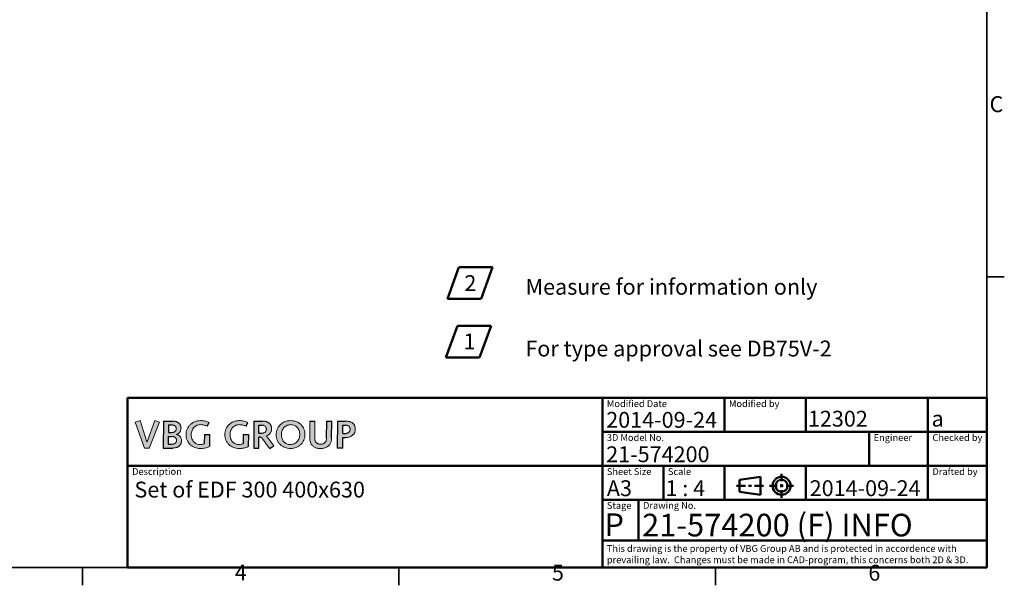
# Model space of a CAD drawing. Units: millimetres. Extents: x 24 to 1656, y 24 to 1168.
# Drawn here: x 785 to 1656, y 24 to 524 of the extents above; entities that cross this region are included whole.
import ezdxf
from ezdxf.enums import TextEntityAlignment as Align

# ---------------------------------------------------------------- set-up
doc = ezdxf.new("R2010")
doc.units = ezdxf.units.MM
doc.header["$LTSCALE"] = 4
for name, color, linetype, lineweight in [('Border_0', 7, 'Continuous', 35), ('Border_2', 7, 'Continuous', 35), ('Sketch Geometry(ISO)', 7, 'Continuous', 35), ('Symbols(ISO)', 7, 'Continuous', 18)]:
    doc.layers.add(name, color=color, linetype=linetype, lineweight=lineweight)
doc.layers.add('Hatch', color=179, linetype='Continuous', lineweight=18, true_color=0x1e1e47)
doc.layers.add('Lager 1', color=252, linetype='Continuous', lineweight=25, true_color=0x878787)
doc.styles.add('Border_1', font='arial.ttf')
doc.styles.get("Standard").update_dxf_attribs({"font": 'arial.ttf'})
doc.styles.add('STANDARD-1', font='arial.ttf')
doc.styles.add('Text Style20', font='arial.ttf')
doc.styles.add('VBG-RF-ISO', font='arial.ttf')

# ---------------------------------------------------------------- blocks, each defined once
blk = doc.blocks.new('Borders Default Border')
at = {"layer": 'Border_0'}
for p, q in [((410, 74.25), (413.9, 74.25)), ((210, 10), (210, 6.1)), ((280, 10), (280, 6.1)), ((350, 10), (350, 6.1))]:
    blk.add_line(p, q, dxfattribs=at)
at = {"layer": 'Border_0', "flags": 128}
blk.add_lwpolyline([(10, 10), (10, 287), (410, 287), (410, 10), (10, 10)], dxfattribs=at)
at = {"layer": 'Border_2', "char_height": 3.5, "attachment_point": 7, "style": 'Border_1'}
for s, insert in [('C', (410.64, 109.57)), ('4', (243.71, 6.1)), ('5', (313.85, 6.04)), ('6', (383.83, 6.04))]:
    blk.add_mtext(s, dxfattribs=dict(at, insert=insert))
blk = doc.blocks.new('Title Blocks Info VBG Group')
at = {"layer": 'Hatch', "true_color": 0x888888}
blk.add_hatch(color=252, dxfattribs=at).paths.add_polyline_path([(2.76, 32.55), (4.28, 27.88), (4.3, 27.88), (6, 32.55), (7.07, 32.2), (4.8, 26.49), (3.77, 26.49), (1.65, 32.2)])
h = blk.add_hatch(color=252, dxfattribs=at)
edge = h.paths.add_edge_path(flags=0)
edge.add_spline(control_points=[(9.73, 27.33), (9.78, 27.33), (9.86, 27.34), (9.98, 27.35), (10.1, 27.36), (10.2, 27.39), (10.3, 27.42), (10.39, 27.46), (10.47, 27.5), (10.54, 27.55), (10.61, 27.61), (10.66, 27.67), (10.71, 27.74), (10.75, 27.81), (10.78, 27.89), (10.81, 28.01), (10.82, 28.13), (10.81, 28.27), (10.8, 28.37), (10.78, 28.46), (10.75, 28.55), (10.7, 28.64), (10.65, 28.71), (10.59, 28.78), (10.52, 28.84), (10.44, 28.89), (10.35, 28.94), (10.26, 28.98), (10.15, 29.01), (10.03, 29.04), (9.9, 29.05), (9.77, 29.07), (9.67, 29.07), (9.62, 29.07)], knot_values=[-0.325189, -0.325189, -0.325189, -0.325189, -0.312241, -0.300061, -0.288603, -0.27781, -0.267622, -0.257969, -0.248774, -0.23995, -0.231405, -0.223041, -0.214755, -0.206448, -0.198022, -0.189387, -0.171198, -0.160272, -0.149951, -0.140141, -0.130731, -0.121591, -0.11258, -0.103548, -0.094343, -0.084821, -0.074847, -0.064305, -0.053092, -0.041122, -0.028322, -0.014632, 0, 0, 0, 0], degree=3, periodic=0)
edge.add_line((9.62, 29.07), (9.01, 29.07))
edge.add_line((9.01, 29.07), (8.99, 27.33))
edge.add_line((8.99, 27.33), (9.73, 27.33))
edge = h.paths.add_edge_path(flags=0)
edge.add_line((9.73, 31.59), (9.03, 31.59))
edge.add_line((9.03, 31.59), (9.02, 29.91))
edge.add_line((9.02, 29.91), (9.67, 29.91))
edge.add_spline(control_points=[(9.67, 29.91), (9.74, 29.91), (9.88, 29.91), (10.08, 29.95), (10.27, 30.01), (10.41, 30.09), (10.5, 30.17), (10.57, 30.23), (10.63, 30.3), (10.68, 30.38), (10.71, 30.46), (10.74, 30.56), (10.76, 30.66), (10.77, 30.76), (10.76, 30.86), (10.75, 30.96), (10.73, 31.04), (10.7, 31.12), (10.66, 31.2), (10.61, 31.27), (10.55, 31.33), (10.49, 31.38), (10.42, 31.43), (10.34, 31.47), (10.26, 31.51), (10.16, 31.54), (10.06, 31.56), (9.92, 31.58), (9.8, 31.59), (9.73, 31.59)], knot_values=[0, 0, 0, 0, 0.021256, 0.041783, 0.061434, 0.080221, 0.089372, 0.098428, 0.107474, 0.116614, 0.125972, 0.135687, 0.145907, 0.156783, 0.166623, 0.175943, 0.184835, 0.193398, 0.201742, 0.20998, 0.218223, 0.226581, 0.235153, 0.244028, 0.253283, 0.262982, 0.273179, 0.283917, 0.307133, 0.307133, 0.307133, 0.307133], degree=3, periodic=0)
edge = h.paths.add_edge_path()
edge.add_line((7.87, 26.49), (10.04, 26.49))
edge.add_spline(control_points=[(10.04, 26.49), (10.1, 26.5), (10.24, 26.5), (10.44, 26.52), (10.62, 26.56), (10.8, 26.6), (10.97, 26.67), (11.12, 26.74), (11.27, 26.83), (11.4, 26.93), (11.51, 27.04), (11.62, 27.16), (11.71, 27.29), (11.78, 27.44), (11.84, 27.59), (11.88, 27.76), (11.91, 27.93), (11.92, 28.13), (11.9, 28.37), (11.84, 28.61), (11.75, 28.84), (11.62, 29.03), (11.45, 29.2), (11.26, 29.34), (11.03, 29.44), (10.86, 29.48), (10.77, 29.5)], knot_values=[0, 0, 0, 0, 0.020642, 0.040467, 0.05953, 0.077891, 0.095619, 0.112792, 0.129499, 0.145841, 0.161929, 0.177885, 0.193843, 0.20994, 0.22632, 0.243129, 0.260509, 0.278601, 0.304873, 0.329883, 0.353947, 0.377446, 0.400835, 0.424633, 0.449405, 0.47574, 0.47574, 0.47574, 0.47574], degree=3, periodic=0)
edge.add_line((10.77, 29.5), (10.77, 29.51))
edge.add_spline(control_points=[(10.77, 29.51), (10.84, 29.53), (10.99, 29.55), (11.19, 29.64), (11.36, 29.77), (11.52, 29.93), (11.64, 30.13), (11.74, 30.36), (11.8, 30.62), (11.82, 30.86), (11.81, 31.07), (11.78, 31.22), (11.74, 31.38), (11.68, 31.52), (11.61, 31.65), (11.53, 31.78), (11.42, 31.9), (11.31, 32), (11.18, 32.1), (11.04, 32.19), (10.89, 32.26), (10.72, 32.32), (10.55, 32.37), (10.36, 32.4), (10.16, 32.43), (10.03, 32.43), (9.96, 32.43)], knot_values=[0, 0, 0, 0, 0.021707, 0.043142, 0.064743, 0.086946, 0.110187, 0.134894, 0.161494, 0.190411, 0.206849, 0.222801, 0.238389, 0.253735, 0.268964, 0.284197, 0.299553, 0.315146, 0.331082, 0.347461, 0.364376, 0.381912, 0.400148, 0.419157, 0.439007, 0.459762, 0.459762, 0.459762, 0.459762], degree=3, periodic=0)
edge.add_line((9.96, 32.43), (7.93, 32.43))
edge.add_line((7.93, 32.43), (7.87, 26.49))
h = blk.add_hatch(color=252, dxfattribs=at)
edge = h.paths.add_edge_path()
edge.add_line((18.14, 29.5), (18.1, 26.8))
edge.add_spline(control_points=[(18.1, 26.8), (17.77, 26.69), (17.28, 26.51), (16.61, 26.4), (16.05, 26.36), (15.46, 26.41), (14.85, 26.58), (14.3, 26.86), (13.83, 27.23), (13.44, 27.68), (13.15, 28.22), (12.97, 28.82), (12.91, 29.46), (12.97, 30.09), (13.15, 30.68), (13.45, 31.21), (13.84, 31.67), (14.32, 32.05), (14.86, 32.33), (15.47, 32.51), (16.08, 32.56), (16.65, 32.53), (17.16, 32.45), (17.62, 32.31), (17.9, 32.18), (18.03, 32.11)], knot_values=[0, 0, 0, 0, 0.10426, 0.155087, 0.204613, 0.270275, 0.332966, 0.393595, 0.453049, 0.512256, 0.572251, 0.634218, 0.699514, 0.762862, 0.824046, 0.884138, 0.943928, 1.004029, 1.064989, 1.127426, 1.192133, 1.247446, 1.29898, 1.346825, 1.391111, 1.391111, 1.391111, 1.391111], degree=3, periodic=0)
edge.add_line((18.03, 32.11), (17.63, 31.29))
edge.add_spline(control_points=[(17.63, 31.29), (17.51, 31.34), (17.29, 31.44), (16.92, 31.56), (16.53, 31.64), (16.13, 31.67), (15.73, 31.63), (15.36, 31.52), (15.02, 31.34), (14.71, 31.08), (14.44, 30.77), (14.24, 30.39), (14.1, 29.94), (14.06, 29.47), (14.1, 29), (14.21, 28.58), (14.38, 28.2), (14.62, 27.87), (14.92, 27.61), (15.27, 27.41), (15.68, 27.29), (16.11, 27.25), (16.55, 27.29), (16.82, 27.38), (16.95, 27.42)], knot_values=[0, 0, 0, 0, 0.037178, 0.075051, 0.114721, 0.157593, 0.195091, 0.233192, 0.27202, 0.31174, 0.352678, 0.395415, 0.44084, 0.490149, 0.536923, 0.580615, 0.621936, 0.661713, 0.700907, 0.740596, 0.781932, 0.826084, 0.871521, 0.91194, 0.91194, 0.91194, 0.91194], degree=3, periodic=0)
edge.add_line((16.95, 27.42), (16.99, 29.5))
edge.add_line((16.99, 29.5), (18.14, 29.5))
h = blk.add_hatch(color=252, dxfattribs=at)
edge = h.paths.add_edge_path()
edge.add_spline(control_points=[(26.68, 26.8), (26.35, 26.69), (25.86, 26.51), (25.19, 26.4), (24.63, 26.36), (24.04, 26.41), (23.43, 26.58), (22.88, 26.86), (22.41, 27.23), (22.02, 27.68), (21.73, 28.22), (21.54, 28.82), (21.48, 29.46), (21.55, 30.09), (21.73, 30.68), (22.03, 31.21), (22.42, 31.67), (22.89, 32.05), (23.44, 32.33), (24.05, 32.51), (24.66, 32.56), (25.23, 32.53), (25.74, 32.45), (26.2, 32.31), (26.48, 32.18), (26.61, 32.11)], knot_values=[0, 0, 0, 0, 0.10426, 0.155087, 0.204613, 0.270275, 0.332966, 0.393595, 0.453049, 0.512256, 0.572251, 0.634218, 0.699514, 0.762862, 0.824046, 0.884138, 0.943928, 1.004029, 1.064989, 1.127426, 1.192133, 1.247446, 1.29898, 1.346825, 1.391111, 1.391111, 1.391111, 1.391111], degree=3, periodic=0)
edge.add_line((26.61, 32.11), (26.21, 31.29))
edge.add_spline(control_points=[(26.21, 31.29), (26.09, 31.34), (25.86, 31.44), (25.5, 31.56), (25.11, 31.64), (24.7, 31.67), (24.31, 31.63), (23.94, 31.52), (23.6, 31.34), (23.28, 31.08), (23.02, 30.77), (22.81, 30.39), (22.68, 29.94), (22.64, 29.47), (22.68, 29), (22.78, 28.58), (22.96, 28.2), (23.2, 27.87), (23.5, 27.61), (23.85, 27.41), (24.25, 27.29), (24.69, 27.25), (25.13, 27.29), (25.4, 27.38), (25.53, 27.42)], knot_values=[0, 0, 0, 0, 0.037178, 0.075051, 0.114721, 0.157593, 0.195091, 0.233192, 0.27202, 0.31174, 0.352678, 0.395415, 0.44084, 0.490149, 0.536923, 0.580615, 0.621936, 0.661713, 0.700907, 0.740596, 0.781932, 0.826084, 0.871521, 0.91194, 0.91194, 0.91194, 0.91194], degree=3, periodic=0)
edge.add_line((25.53, 27.42), (25.57, 29.5))
edge.add_line((25.57, 29.5), (26.72, 29.5))
edge.add_line((26.72, 29.5), (26.68, 26.8))
h = blk.add_hatch(color=252, dxfattribs=at)
edge = h.paths.add_edge_path(flags=0)
edge.add_spline(control_points=[(29.69, 31.54), (29.76, 31.54), (29.89, 31.53), (30.08, 31.49), (30.22, 31.43), (30.33, 31.37), (30.4, 31.32), (30.46, 31.27), (30.52, 31.2), (30.57, 31.13), (30.61, 31.05), (30.65, 30.97), (30.67, 30.88), (30.69, 30.78), (30.69, 30.67), (30.69, 30.55), (30.67, 30.42), (30.63, 30.31), (30.59, 30.21), (30.53, 30.12), (30.47, 30.05), (30.4, 29.99), (30.3, 29.91), (30.17, 29.85), (30.01, 29.79), (29.86, 29.77), (29.76, 29.76), (29.71, 29.76)], knot_values=[0, 0, 0, 0, 0.020367, 0.039685, 0.058033, 0.066912, 0.075639, 0.084267, 0.092861, 0.101499, 0.110268, 0.119266, 0.128595, 0.13836, 0.148667, 0.16244, 0.174978, 0.18651, 0.197254, 0.207408, 0.217137, 0.226565, 0.235775, 0.253649, 0.270695, 0.2864, 0.299982, 0.299982, 0.299982, 0.299982], degree=3, periodic=0)
edge.add_line((29.71, 29.76), (29.04, 29.76))
edge.add_line((29.04, 29.76), (29.05, 31.54))
edge.add_line((29.05, 31.54), (29.69, 31.54))
edge = h.paths.add_edge_path()
edge.add_spline(control_points=[(29.82, 32.43), (29.91, 32.43), (30.08, 32.43), (30.32, 32.4), (30.54, 32.36), (30.74, 32.3), (30.93, 32.23), (31.09, 32.14), (31.24, 32.04), (31.37, 31.93), (31.49, 31.81), (31.58, 31.67), (31.66, 31.53), (31.73, 31.38), (31.78, 31.22), (31.83, 31), (31.85, 30.74), (31.83, 30.45), (31.77, 30.19), (31.67, 29.96), (31.53, 29.75), (31.36, 29.56), (31.17, 29.4), (30.94, 29.27), (30.78, 29.2), (30.69, 29.17)], knot_values=[0, 0, 0, 0, 0.025888, 0.049951, 0.072365, 0.093316, 0.112999, 0.131618, 0.14938, 0.166492, 0.183155, 0.199557, 0.215863, 0.23222, 0.248746, 0.265532, 0.300109, 0.327476, 0.353391, 0.378411, 0.403065, 0.42782, 0.45307, 0.479122, 0.506208, 0.506208, 0.506208, 0.506208], degree=3, periodic=0)
edge.add_line((30.69, 29.17), (32.38, 26.96))
edge.add_line((32.38, 26.96), (31.4, 26.37))
edge.add_line((31.4, 26.37), (29.76, 28.66))
edge.add_spline(control_points=[(29.76, 28.66), (29.75, 28.67), (29.74, 28.69), (29.72, 28.71), (29.7, 28.74), (29.67, 28.76), (29.65, 28.78), (29.63, 28.79), (29.61, 28.81), (29.58, 28.82), (29.56, 28.83), (29.53, 28.84), (29.5, 28.85), (29.48, 28.86), (29.45, 28.86), (29.42, 28.87), (29.39, 28.87), (29.37, 28.87), (29.36, 28.87)], knot_values=[0, 0, 0, 0, 0.003283, 0.006449, 0.009511, 0.012483, 0.01538, 0.018216, 0.021006, 0.023767, 0.026514, 0.02926, 0.032022, 0.034811, 0.037642, 0.040524, 0.04347, 0.046488, 0.046488, 0.046488, 0.046488], degree=3, periodic=0)
edge.add_line((29.36, 28.87), (29.02, 28.87))
edge.add_line((29.02, 28.87), (29.01, 26.49))
edge.add_line((29.01, 26.49), (27.89, 26.49))
edge.add_line((27.89, 26.49), (27.95, 32.43))
edge.add_line((27.95, 32.43), (29.82, 32.43))
h = blk.add_hatch(color=252, dxfattribs=at)
edge = h.paths.add_edge_path(flags=0)
edge.add_spline(control_points=[(36.04, 27.27), (36.19, 27.27), (36.48, 27.3), (36.88, 27.43), (37.23, 27.64), (37.53, 27.92), (37.77, 28.25), (37.94, 28.62), (38.05, 29.03), (38.09, 29.47), (38.05, 29.91), (37.95, 30.34), (37.77, 30.71), (37.53, 31.04), (37.23, 31.31), (36.88, 31.51), (36.48, 31.63), (36.07, 31.67), (35.67, 31.63), (35.3, 31.52), (34.95, 31.34), (34.64, 31.08), (34.38, 30.77), (34.17, 30.39), (34.04, 29.94), (34, 29.47), (34.03, 29), (34.14, 28.58), (34.32, 28.2), (34.56, 27.87), (34.85, 27.61), (35.21, 27.41), (35.61, 27.29), (35.9, 27.27), (36.04, 27.27)], knot_values=[-1, -1, -1, -1, -0.966946, -0.935762, -0.905529, -0.875546, -0.84533, -0.814569, -0.783063, -0.750653, -0.716405, -0.684062, -0.6532, -0.623317, -0.593816, -0.56398, -0.532992, -0.499964, -0.471919, -0.443423, -0.414384, -0.384677, -0.35406, -0.322097, -0.288124, -0.251245, -0.216263, -0.183586, -0.152682, -0.122933, -0.09362, -0.063936, -0.033021, 0, 0, 0, 0], degree=3, periodic=0)
edge = h.paths.add_edge_path()
edge.add_spline(control_points=[(36.04, 32.55), (35.83, 32.55), (35.4, 32.51), (34.8, 32.33), (34.25, 32.05), (33.78, 31.67), (33.39, 31.21), (33.09, 30.68), (32.9, 30.09), (32.84, 29.46), (32.9, 28.82), (33.08, 28.22), (33.38, 27.68), (33.76, 27.23), (34.24, 26.86), (34.79, 26.58), (35.4, 26.41), (36.04, 26.35), (36.69, 26.41), (37.3, 26.59), (37.85, 26.88), (38.32, 27.25), (38.71, 27.71), (39, 28.24), (39.19, 28.83), (39.25, 29.46), (39.19, 30.09), (39.02, 30.68), (38.74, 31.21), (38.37, 31.67), (37.9, 32.05), (37.35, 32.33), (36.72, 32.51), (36.27, 32.55), (36.04, 32.55)], knot_values=[0, 0, 0, 0, 0.032733, 0.064317, 0.095154, 0.125556, 0.155801, 0.186199, 0.217149, 0.249194, 0.282225, 0.313571, 0.343919, 0.373869, 0.403944, 0.434614, 0.466327, 0.499544, 0.532771, 0.564578, 0.595442, 0.625756, 0.655877, 0.686172, 0.71707, 0.749107, 0.781121, 0.811846, 0.841788, 0.871477, 0.901486, 0.932444, 0.965037, 1, 1, 1, 1], degree=3, periodic=0)
h = blk.add_hatch(color=252, dxfattribs=at)
edge = h.paths.add_edge_path()
edge.add_spline(control_points=[(41.41, 32.43), (41.4, 31.48), (41.39, 30.3), (41.38, 29.05), (41.38, 28.73), (41.38, 28.63), (41.38, 28.51), (41.4, 28.35), (41.45, 28.14), (41.53, 27.96), (41.63, 27.8), (41.76, 27.66), (41.9, 27.55), (42.06, 27.45), (42.24, 27.38), (42.43, 27.34), (42.63, 27.31), (42.85, 27.32), (43.06, 27.35), (43.26, 27.41), (43.44, 27.5), (43.59, 27.61), (43.72, 27.75), (43.83, 27.91), (43.91, 28.08), (43.97, 28.27), (44.01, 28.48), (44.02, 28.62), (44.02, 28.7)], knot_values=[0, 0, 0, 0, 0.284468, 0.355526, 0.373269, 0.381124, 0.386881, 0.408887, 0.42953, 0.449148, 0.468065, 0.486583, 0.504975, 0.523476, 0.542286, 0.561569, 0.581466, 0.604024, 0.626111, 0.646677, 0.666154, 0.684983, 0.703591, 0.722366, 0.741638, 0.761668, 0.782654, 0.804738, 0.804738, 0.804738, 0.804738], degree=3, periodic=0)
edge.add_line((44.02, 28.7), (44.06, 32.43))
edge.add_line((44.06, 32.43), (45.15, 32.43))
edge.add_line((45.15, 32.43), (45.12, 28.64))
edge.add_spline(control_points=[(45.12, 28.64), (45.11, 28.51), (45.1, 28.25), (45.02, 27.89), (44.89, 27.57), (44.72, 27.28), (44.51, 27.03), (44.25, 26.82), (43.97, 26.64), (43.65, 26.51), (43.3, 26.42), (42.93, 26.38), (42.55, 26.37), (42.17, 26.4), (41.82, 26.48), (41.5, 26.59), (41.2, 26.75), (40.94, 26.95), (40.72, 27.2), (40.54, 27.48), (40.41, 27.8), (40.32, 28.17), (40.28, 28.55), (40.28, 29.04), (40.29, 30.33), (40.3, 31.5), (40.32, 32.43)], knot_values=[0, 0, 0, 0, 0.039402, 0.076058, 0.110643, 0.143861, 0.176412, 0.208956, 0.24208, 0.276277, 0.311942, 0.349382, 0.388505, 0.426276, 0.462113, 0.49633, 0.529356, 0.56174, 0.594143, 0.627315, 0.662041, 0.6991, 0.739223, 0.776724, 0.846691, 1.126574, 1.126574, 1.126574, 1.126574], degree=3, periodic=0)
edge.add_line((40.32, 32.43), (41.41, 32.43))
h = blk.add_hatch(color=252, dxfattribs=at)
edge = h.paths.add_edge_path(flags=0)
edge.add_line((47.62, 31.54), (48.21, 31.54))
edge.add_spline(control_points=[(48.21, 31.54), (48.26, 31.54), (48.35, 31.53), (48.48, 31.52), (48.59, 31.49), (48.7, 31.45), (48.79, 31.4), (48.88, 31.35), (48.95, 31.29), (49.01, 31.22), (49.06, 31.15), (49.12, 31.05), (49.17, 30.93), (49.2, 30.78), (49.21, 30.64), (49.21, 30.53), (49.19, 30.43), (49.17, 30.34), (49.13, 30.25), (49.09, 30.17), (49.04, 30.09), (48.98, 30.02), (48.91, 29.96), (48.84, 29.9), (48.73, 29.84), (48.58, 29.77), (48.38, 29.72), (48.24, 29.71), (48.16, 29.71)], knot_values=[0, 0, 0, 0, 0.014287, 0.027356, 0.039374, 0.050508, 0.060916, 0.070744, 0.080118, 0.089142, 0.097893, 0.106419, 0.122854, 0.138392, 0.152683, 0.162916, 0.172771, 0.182331, 0.191678, 0.200886, 0.210028, 0.219168, 0.228361, 0.237659, 0.247104, 0.266556, 0.286972, 0.308529, 0.308529, 0.308529, 0.308529], degree=3, periodic=0)
edge.add_line((48.16, 29.71), (47.61, 29.71))
edge.add_line((47.61, 29.71), (47.62, 31.54))
edge = h.paths.add_edge_path()
edge.add_line((46.52, 32.43), (48.19, 32.43))
edge.add_spline(control_points=[(48.19, 32.43), (48.28, 32.43), (48.46, 32.43), (48.72, 32.4), (48.96, 32.36), (49.18, 32.31), (49.38, 32.24), (49.56, 32.15), (49.72, 32.06), (49.86, 31.94), (49.98, 31.82), (50.09, 31.68), (50.17, 31.53), (50.27, 31.31), (50.34, 31.01), (50.37, 30.68), (50.35, 30.4), (50.32, 30.2), (50.26, 30), (50.19, 29.82), (50.09, 29.66), (49.98, 29.51), (49.85, 29.38), (49.66, 29.22), (49.39, 29.05), (49.02, 28.92), (48.62, 28.83), (48.34, 28.82), (48.2, 28.82)], knot_values=[0, 0, 0, 0, 0.028038, 0.054032, 0.078145, 0.10056, 0.121481, 0.141132, 0.159762, 0.177634, 0.195023, 0.2122, 0.229425, 0.246929, 0.283502, 0.323161, 0.345289, 0.366186, 0.386112, 0.405322, 0.424057, 0.442538, 0.460955, 0.479465, 0.517185, 0.556362, 0.597188, 0.639567, 0.639567, 0.639567, 0.639567], degree=3, periodic=0)
edge.add_line((48.2, 28.82), (47.59, 28.82))
edge.add_line((47.59, 28.82), (47.58, 26.49))
edge.add_line((47.58, 26.49), (46.46, 26.49))
edge.add_line((46.46, 26.49), (46.52, 32.43))
at = {"layer": 'Lager 1', "lineweight": 5}
for p, q in [((1.65, 32.2), (2.76, 32.55)), ((3.77, 26.49), (1.65, 32.2)), ((2.76, 32.55), (4.28, 27.88)), ((4.3, 27.88), (6, 32.55)), ((7.07, 32.2), (4.8, 26.49)), ((6, 32.55), (7.07, 32.2)), ((4.8, 26.49), (3.77, 26.49)), ((4.28, 27.88), (4.3, 27.88))]:
    blk.add_line(p, q, dxfattribs=at)
at = {"layer": 'Lager 1'}
for p, q in [((7.93, 32.43), (7.87, 26.49)), ((7.93, 32.43), (9.96, 32.43)), ((9.03, 31.59), (9.02, 29.91)), ((9.03, 31.59), (9.73, 31.59)), ((17.63, 31.29), (18.03, 32.11)), ((26.21, 31.29), (26.61, 32.11)), ((27.95, 32.43), (27.89, 26.49)), ((27.95, 32.43), (29.82, 32.43)), ((29.04, 29.76), (29.05, 31.54)), ((29.05, 31.54), (29.69, 31.54)), ((40.32, 32.43), (41.41, 32.43)), ((44.02, 28.7), (44.06, 32.43)), ((44.06, 32.43), (45.15, 32.43)), ((45.12, 28.64), (45.15, 32.43)), ((46.46, 26.49), (46.52, 32.43)), ((46.52, 32.43), (48.19, 32.43)), ((47.61, 29.71), (47.62, 31.54)), ((47.62, 31.54), (48.21, 31.54)), ((9.01, 29.07), (8.99, 27.33)), ((9.01, 29.07), (9.62, 29.07)), ((9.02, 29.91), (9.67, 29.91)), ((16.99, 29.5), (16.95, 27.42)), ((16.99, 29.5), (18.14, 29.5)), ((18.14, 29.5), (18.1, 26.8)), ((25.57, 29.5), (25.53, 27.42)), ((25.57, 29.5), (26.72, 29.5)), ((26.72, 29.5), (26.68, 26.8)), ((29.01, 26.49), (29.02, 28.87)), ((29.36, 28.87), (29.02, 28.87)), ((29.04, 29.76), (29.71, 29.76)), ((47.58, 26.49), (47.59, 28.82)), ((47.59, 28.82), (48.2, 28.82)), ((47.61, 29.71), (48.16, 29.71)), ((7.87, 26.49), (10.04, 26.49)), ((8.99, 27.33), (9.73, 27.33)), ((27.89, 26.49), (29.01, 26.49)), ((31.4, 26.37), (32.38, 26.96)), ((47.58, 26.49), (46.46, 26.49))]:
    blk.add_line(p, q, dxfattribs=at)
at = {"layer": 'Lager 1', "lineweight": 5}
for points, knots in [([(9.67, 29.91), (9.74, 29.91), (9.88, 29.91), (10.08, 29.95), (10.27, 30.01), (10.41, 30.09), (10.5, 30.17), (10.57, 30.23), (10.63, 30.3), (10.68, 30.38), (10.71, 30.46), (10.74, 30.56), (10.76, 30.66), (10.77, 30.76), (10.76, 30.86), (10.75, 30.96), (10.73, 31.04), (10.7, 31.12), (10.66, 31.2), (10.61, 31.27), (10.55, 31.33), (10.49, 31.38), (10.42, 31.43), (10.34, 31.47), (10.26, 31.51), (10.16, 31.54), (10.06, 31.56), (9.92, 31.58), (9.8, 31.59), (9.73, 31.59)], [0, 0, 0, 0, 0.212557, 0.417835, 0.614342, 0.802206, 0.893715, 0.984285, 1.074745, 1.166143, 1.259721, 1.35687, 1.459069, 1.567825, 1.666233, 1.759433, 1.848345, 1.933979, 2.017421, 2.099796, 2.182232, 2.26581, 2.35153, 2.440281, 2.532831, 2.629825, 2.731793, 2.839168, 3.07133, 3.07133, 3.07133, 3.07133]), ([(9.96, 32.43), (10.03, 32.43), (10.16, 32.43), (10.36, 32.4), (10.55, 32.37), (10.72, 32.32), (10.89, 32.26), (11.04, 32.19), (11.18, 32.1), (11.31, 32), (11.42, 31.9), (11.53, 31.78), (11.61, 31.65), (11.68, 31.52), (11.74, 31.38), (11.78, 31.22), (11.81, 31.07), (11.82, 30.86), (11.8, 30.62), (11.74, 30.36), (11.64, 30.13), (11.52, 29.93), (11.36, 29.77), (11.19, 29.64), (10.99, 29.55), (10.84, 29.53), (10.77, 29.51)], [0, 0, 0, 0, 0.207547, 0.406046, 0.596136, 0.778497, 0.953858, 1.123008, 1.286801, 1.446161, 1.602087, 1.755648, 1.907979, 2.060265, 2.213727, 2.369603, 2.529125, 2.693504, 2.982673, 3.248678, 3.495751, 3.728155, 3.950191, 4.166198, 4.380545, 4.597616, 4.597616, 4.597616, 4.597616]), ([(18.1, 26.8), (17.77, 26.69), (17.28, 26.51), (16.61, 26.4), (16.05, 26.36), (15.46, 26.41), (14.85, 26.58), (14.3, 26.86), (13.83, 27.23), (13.44, 27.68), (13.15, 28.22), (12.97, 28.82), (12.91, 29.46), (12.97, 30.09), (13.15, 30.68), (13.45, 31.21), (13.84, 31.67), (14.32, 32.05), (14.86, 32.33), (15.47, 32.51), (16.08, 32.56), (16.65, 32.53), (17.16, 32.45), (17.62, 32.31), (17.9, 32.18), (18.03, 32.11)], [0, 0, 0, 0, 1.042597, 1.550871, 2.046126, 2.702748, 3.329661, 3.935953, 4.530491, 5.122564, 5.722506, 6.342178, 6.995138, 7.628617, 8.24046, 8.841376, 9.439285, 10.040286, 10.649888, 11.274259, 11.921335, 12.474456, 12.989802, 13.468249, 13.911112, 13.911112, 13.911112, 13.911112]), ([(17.63, 31.29), (17.51, 31.34), (17.29, 31.44), (16.92, 31.56), (16.53, 31.64), (16.13, 31.67), (15.73, 31.63), (15.36, 31.52), (15.02, 31.34), (14.71, 31.08), (14.44, 30.77), (14.24, 30.39), (14.1, 29.94), (14.06, 29.47), (14.1, 29), (14.21, 28.58), (14.38, 28.2), (14.62, 27.87), (14.92, 27.61), (15.27, 27.41), (15.68, 27.29), (16.11, 27.25), (16.55, 27.29), (16.82, 27.38), (16.95, 27.42)], [0, 0, 0, 0, 0.371776, 0.750512, 1.147206, 1.57593, 1.95091, 2.331921, 2.7202, 3.1174, 3.526779, 3.954145, 4.408399, 4.901494, 5.369228, 5.806152, 6.219361, 6.617134, 7.009072, 7.40596, 7.819324, 8.260839, 8.715211, 9.119403, 9.119403, 9.119403, 9.119403]), ([(26.68, 26.8), (26.35, 26.69), (25.86, 26.51), (25.19, 26.4), (24.63, 26.36), (24.04, 26.41), (23.43, 26.58), (22.88, 26.86), (22.41, 27.23), (22.02, 27.68), (21.73, 28.22), (21.54, 28.82), (21.48, 29.46), (21.55, 30.09), (21.73, 30.68), (22.03, 31.21), (22.42, 31.67), (22.89, 32.05), (23.44, 32.33), (24.05, 32.51), (24.66, 32.56), (25.23, 32.53), (25.74, 32.45), (26.2, 32.31), (26.48, 32.18), (26.61, 32.11)], [0, 0, 0, 0, 1.042597, 1.550871, 2.046126, 2.702748, 3.329661, 3.935953, 4.530491, 5.122564, 5.722506, 6.342178, 6.995138, 7.628617, 8.24046, 8.841376, 9.439285, 10.040286, 10.649888, 11.274259, 11.921335, 12.474456, 12.989802, 13.468249, 13.911112, 13.911112, 13.911112, 13.911112]), ([(26.21, 31.29), (26.09, 31.34), (25.86, 31.44), (25.5, 31.56), (25.11, 31.64), (24.7, 31.67), (24.31, 31.63), (23.94, 31.52), (23.6, 31.34), (23.28, 31.08), (23.02, 30.77), (22.81, 30.39), (22.68, 29.94), (22.64, 29.47), (22.68, 29), (22.78, 28.58), (22.96, 28.2), (23.2, 27.87), (23.5, 27.61), (23.85, 27.41), (24.25, 27.29), (24.69, 27.25), (25.13, 27.29), (25.4, 27.38), (25.53, 27.42)], [0, 0, 0, 0, 0.371776, 0.750512, 1.147206, 1.57593, 1.95091, 2.331921, 2.7202, 3.1174, 3.526779, 3.954145, 4.408399, 4.901494, 5.369228, 5.806152, 6.219361, 6.617134, 7.009072, 7.40596, 7.819324, 8.260839, 8.715211, 9.119403, 9.119403, 9.119403, 9.119403]), ([(29.71, 29.76), (29.76, 29.76), (29.86, 29.77), (30.01, 29.79), (30.17, 29.85), (30.3, 29.91), (30.4, 29.99), (30.47, 30.05), (30.53, 30.12), (30.59, 30.21), (30.63, 30.31), (30.67, 30.42), (30.69, 30.55), (30.69, 30.67), (30.69, 30.78), (30.67, 30.88), (30.65, 30.97), (30.61, 31.05), (30.57, 31.13), (30.52, 31.2), (30.46, 31.27), (30.4, 31.32), (30.33, 31.37), (30.22, 31.43), (30.08, 31.49), (29.89, 31.53), (29.76, 31.54), (29.69, 31.54)], [0, 0, 0, 0, 0.135823, 0.292873, 0.463339, 0.642074, 0.734178, 0.828459, 0.925743, 1.027282, 1.134726, 1.250044, 1.375423, 1.51316, 1.616226, 1.713879, 1.807169, 1.897147, 1.98484, 2.071215, 2.157156, 2.243435, 2.330706, 2.419494, 2.602976, 2.796157, 2.999825, 2.999825, 2.999825, 2.999825]), ([(29.82, 32.43), (29.91, 32.43), (30.08, 32.43), (30.32, 32.4), (30.54, 32.36), (30.74, 32.3), (30.93, 32.23), (31.09, 32.14), (31.24, 32.04), (31.37, 31.93), (31.49, 31.81), (31.58, 31.67), (31.66, 31.53), (31.73, 31.38), (31.78, 31.22), (31.83, 31), (31.85, 30.74), (31.83, 30.45), (31.77, 30.19), (31.67, 29.96), (31.53, 29.75), (31.36, 29.56), (31.17, 29.4), (30.94, 29.27), (30.78, 29.2), (30.69, 29.17)], [0, 0, 0, 0, 0.258878, 0.499508, 0.723648, 0.933156, 1.129987, 1.316175, 1.493797, 1.664922, 1.831555, 1.995566, 2.158634, 2.322203, 2.487458, 2.655325, 3.001089, 3.274761, 3.53391, 3.784114, 4.030646, 4.2782, 4.530698, 4.791225, 5.062085, 5.062085, 5.062085, 5.062085]), ([(36.04, 32.55), (36.27, 32.55), (36.72, 32.51), (37.35, 32.33), (37.9, 32.05), (38.37, 31.67), (38.74, 31.21), (39.02, 30.68), (39.19, 30.09), (39.25, 29.46), (39.19, 28.83), (39, 28.24), (38.71, 27.71), (38.32, 27.25), (37.85, 26.88), (37.3, 26.59), (36.69, 26.41), (36.04, 26.35), (35.4, 26.41), (34.79, 26.58), (34.24, 26.86), (33.76, 27.23), (33.38, 27.68), (33.08, 28.22), (32.9, 28.82), (32.84, 29.46), (32.9, 30.09), (33.09, 30.68), (33.39, 31.21), (33.78, 31.67), (34.25, 32.05), (34.8, 32.33), (35.4, 32.51), (35.83, 32.55), (36.04, 32.55)], [0, 0, 0, 0, 0.034963, 0.067556, 0.098514, 0.128523, 0.158212, 0.188154, 0.218879, 0.250893, 0.28293, 0.313828, 0.344123, 0.374244, 0.404558, 0.435422, 0.467229, 0.500456, 0.533673, 0.565386, 0.596056, 0.626131, 0.656081, 0.686429, 0.717775, 0.750806, 0.782851, 0.813801, 0.844199, 0.874444, 0.904846, 0.935683, 0.967267, 1, 1, 1, 1]), ([(36.04, 27.27), (36.19, 27.27), (36.48, 27.3), (36.88, 27.43), (37.23, 27.64), (37.53, 27.92), (37.77, 28.25), (37.94, 28.62), (38.05, 29.03), (38.09, 29.47), (38.05, 29.91), (37.95, 30.34), (37.77, 30.71), (37.53, 31.04), (37.23, 31.31), (36.88, 31.51), (36.48, 31.63), (36.07, 31.67), (35.67, 31.63), (35.3, 31.52), (34.95, 31.34), (34.64, 31.08), (34.38, 30.77), (34.17, 30.39), (34.04, 29.94), (34, 29.47), (34.03, 29), (34.14, 28.58), (34.32, 28.2), (34.56, 27.87), (34.85, 27.61), (35.21, 27.41), (35.61, 27.29), (35.9, 27.27), (36.04, 27.27)], [0, 0, 0, 0, 0.033054, 0.064238, 0.094471, 0.124454, 0.15467, 0.185431, 0.216937, 0.249347, 0.283595, 0.315938, 0.3468, 0.376683, 0.406184, 0.43602, 0.467008, 0.500036, 0.528081, 0.556577, 0.585616, 0.615323, 0.64594, 0.677903, 0.711876, 0.748755, 0.783737, 0.816414, 0.847318, 0.877067, 0.90638, 0.936064, 0.966979, 1, 1, 1, 1]), ([(45.12, 28.64), (45.11, 28.51), (45.1, 28.25), (45.02, 27.89), (44.89, 27.57), (44.72, 27.28), (44.51, 27.03), (44.25, 26.82), (43.97, 26.64), (43.65, 26.51), (43.3, 26.42), (42.93, 26.38), (42.55, 26.37), (42.17, 26.4), (41.82, 26.48), (41.5, 26.59), (41.2, 26.75), (40.94, 26.95), (40.72, 27.2), (40.54, 27.48), (40.41, 27.8), (40.32, 28.17), (40.28, 28.55), (40.28, 29.04), (40.29, 30.33), (40.3, 31.5), (40.32, 32.43)], [0, 0, 0, 0, 0.394022, 0.760579, 1.106429, 1.438608, 1.76412, 2.089563, 2.420802, 2.762769, 3.119421, 3.493816, 3.885049, 4.262763, 4.621126, 4.963299, 5.293559, 5.617396, 5.941433, 6.273149, 6.620412, 6.991003, 7.392233, 7.767236, 8.466913, 11.265745, 11.265745, 11.265745, 11.265745]), ([(41.41, 32.43), (41.4, 31.48), (41.39, 30.3), (41.38, 29.05), (41.38, 28.73), (41.38, 28.63), (41.38, 28.51), (41.4, 28.35), (41.45, 28.14), (41.53, 27.96), (41.63, 27.8), (41.76, 27.66), (41.9, 27.55), (42.06, 27.45), (42.24, 27.38), (42.43, 27.34), (42.63, 27.31), (42.85, 27.32), (43.06, 27.35), (43.26, 27.41), (43.44, 27.5), (43.59, 27.61), (43.72, 27.75), (43.83, 27.91), (43.91, 28.08), (43.97, 28.27), (44.01, 28.48), (44.02, 28.62), (44.02, 28.7)], [0, 0, 0, 0, 2.844683, 3.555263, 3.732685, 3.81124, 3.868815, 4.088865, 4.295303, 4.491483, 4.68065, 4.865833, 5.04975, 5.234761, 5.422857, 5.615693, 5.814657, 6.040243, 6.261108, 6.466773, 6.661544, 6.849832, 7.035912, 7.223663, 7.416378, 7.616679, 7.826542, 8.04738, 8.04738, 8.04738, 8.04738]), ([(48.16, 29.71), (48.24, 29.71), (48.38, 29.72), (48.58, 29.77), (48.73, 29.84), (48.84, 29.9), (48.91, 29.96), (48.98, 30.02), (49.04, 30.09), (49.09, 30.17), (49.13, 30.25), (49.17, 30.34), (49.19, 30.43), (49.21, 30.53), (49.21, 30.64), (49.2, 30.78), (49.17, 30.93), (49.12, 31.05), (49.06, 31.15), (49.01, 31.22), (48.95, 31.29), (48.88, 31.35), (48.79, 31.4), (48.7, 31.45), (48.59, 31.49), (48.48, 31.52), (48.35, 31.53), (48.26, 31.54), (48.21, 31.54)], [0, 0, 0, 0, 0.215564, 0.419726, 0.614246, 0.708696, 0.801675, 0.893612, 0.985005, 1.076425, 1.168512, 1.261976, 1.357581, 1.456132, 1.558463, 1.701364, 1.856748, 2.021097, 2.106362, 2.193868, 2.284108, 2.377852, 2.47613, 2.580211, 2.691549, 2.81173, 2.942413, 3.085288, 3.085288, 3.085288, 3.085288]), ([(48.19, 32.43), (48.28, 32.43), (48.46, 32.43), (48.72, 32.4), (48.96, 32.36), (49.18, 32.31), (49.38, 32.24), (49.56, 32.15), (49.72, 32.06), (49.86, 31.94), (49.98, 31.82), (50.09, 31.68), (50.17, 31.53), (50.27, 31.31), (50.34, 31.01), (50.37, 30.68), (50.35, 30.4), (50.32, 30.2), (50.26, 30), (50.19, 29.82), (50.09, 29.66), (49.98, 29.51), (49.85, 29.38), (49.66, 29.22), (49.39, 29.05), (49.02, 28.92), (48.62, 28.83), (48.34, 28.82), (48.2, 28.82)], [0, 0, 0, 0, 0.280379, 0.540318, 0.781452, 1.005604, 1.214808, 1.411323, 1.59762, 1.776343, 1.95023, 2.122004, 2.294245, 2.469289, 2.835015, 3.231606, 3.452888, 3.661861, 3.861122, 4.053221, 4.240574, 4.425379, 4.609545, 4.794652, 5.171849, 5.563621, 5.971881, 6.395666, 6.395666, 6.395666, 6.395666]), ([(9.73, 27.33), (9.78, 27.33), (9.86, 27.34), (9.98, 27.35), (10.1, 27.36), (10.2, 27.39), (10.3, 27.42), (10.39, 27.46), (10.47, 27.5), (10.54, 27.55), (10.61, 27.61), (10.66, 27.67), (10.71, 27.74), (10.75, 27.81), (10.78, 27.89), (10.81, 28.01), (10.82, 28.13), (10.81, 28.27), (10.8, 28.37), (10.78, 28.46), (10.75, 28.55), (10.7, 28.64), (10.65, 28.71), (10.59, 28.78), (10.52, 28.84), (10.44, 28.89), (10.35, 28.94), (10.26, 28.98), (10.15, 29.01), (10.03, 29.04), (9.9, 29.05), (9.77, 29.07), (9.67, 29.07), (9.62, 29.07)], [0, 0, 0, 0, 0.129488, 0.251281, 0.365865, 0.473789, 0.57567, 0.6722, 0.764155, 0.852392, 0.93784, 1.021485, 1.10434, 1.187414, 1.271676, 1.358026, 1.53991, 1.649171, 1.752381, 1.850481, 1.944588, 2.035985, 2.126093, 2.216413, 2.308461, 2.403686, 2.50342, 2.608844, 2.720975, 2.840676, 2.968674, 3.105576, 3.251894, 3.251894, 3.251894, 3.251894]), ([(10.77, 29.5), (10.86, 29.48), (11.03, 29.44), (11.26, 29.34), (11.45, 29.2), (11.62, 29.03), (11.75, 28.84), (11.84, 28.61), (11.9, 28.37), (11.92, 28.13), (11.91, 27.93), (11.88, 27.76), (11.84, 27.59), (11.78, 27.44), (11.71, 27.29), (11.62, 27.16), (11.51, 27.04), (11.4, 26.93), (11.27, 26.83), (11.12, 26.74), (10.97, 26.67), (10.8, 26.6), (10.62, 26.56), (10.44, 26.52), (10.24, 26.5), (10.1, 26.5), (10.04, 26.49)], [0, 0, 0, 0, 0.263346, 0.511072, 0.749047, 0.982938, 1.217936, 1.458575, 1.708673, 1.971393, 2.15231, 2.326115, 2.494202, 2.658006, 2.818975, 2.978547, 3.138112, 3.298992, 3.46241, 3.629484, 3.801216, 3.978494, 4.162102, 4.35273, 4.550983, 4.757401, 4.757401, 4.757401, 4.757401]), ([(10.77, 29.51), (10.77, 29.51), (10.77, 29.51), (10.77, 29.51), (10.77, 29.51), (10.77, 29.51), (10.77, 29.51), (10.77, 29.51), (10.77, 29.51), (10.77, 29.51), (10.77, 29.51), (10.77, 29.51), (10.77, 29.5), (10.77, 29.5), (10.77, 29.5), (10.77, 29.5), (10.77, 29.5), (10.77, 29.5), (10.77, 29.5), (10.77, 29.5), (10.77, 29.5), (10.77, 29.5), (10.77, 29.5), (10.77, 29.5), (10.77, 29.5)], [0, 0, 0, 0, 0.00004929, 0.00019297, 0.00042474, 0.00073831, 0.00112739, 0.00158568, 0.0021069, 0.00268475, 0.00398518, 0.00543663, 0.00859121, 0.0117458, 0.01319724, 0.01449767, 0.01507552, 0.01559674, 0.01605504, 0.01644412, 0.01675769, 0.01698946, 0.01713313, 0.01718243, 0.01718243, 0.01718243, 0.01718243]), ([(29.76, 28.66), (29.75, 28.67), (29.74, 28.69), (29.72, 28.71), (29.7, 28.74), (29.67, 28.76), (29.65, 28.78), (29.63, 28.79), (29.61, 28.81), (29.58, 28.82), (29.56, 28.83), (29.53, 28.84), (29.5, 28.85), (29.48, 28.86), (29.45, 28.86), (29.42, 28.87), (29.39, 28.87), (29.37, 28.87), (29.36, 28.87)], [0, 0, 0, 0, 0.032827, 0.0644856, 0.0951068, 0.1248285, 0.1537953, 0.1821565, 0.2100649, 0.2376744, 0.2651379, 0.2926045, 0.3202176, 0.3481127, 0.376416, 0.405243, 0.4346985, 0.4648761, 0.4648761, 0.4648761, 0.4648761]), ([(31.4, 26.37), (31.4, 26.38), (31.4, 26.38), (31.38, 26.4), (31.36, 26.43), (31.33, 26.48), (31.29, 26.53), (31.25, 26.59), (31.2, 26.66), (31.12, 26.76), (31.02, 26.91), (30.83, 27.17), (30.58, 27.52), (30.33, 27.86), (30.14, 28.13), (30.04, 28.27), (29.96, 28.38), (29.91, 28.45), (29.87, 28.51), (29.83, 28.56), (29.8, 28.6), (29.78, 28.63), (29.76, 28.65), (29.76, 28.66), (29.76, 28.66)], [0, 0, 0, 0, 0.008093, 0.031684, 0.069739, 0.121226, 0.18511, 0.26036, 0.345941, 0.440821, 0.654343, 0.892662, 1.410626, 1.92859, 2.166909, 2.380431, 2.475311, 2.560892, 2.636142, 2.700026, 2.751513, 2.789568, 2.813159, 2.821252, 2.821252, 2.821252, 2.821252]), ([(30.69, 29.17), (30.69, 29.17), (30.7, 29.16), (30.71, 29.14), (30.74, 29.11), (30.77, 29.07), (30.8, 29.02), (30.85, 28.96), (30.9, 28.9), (30.98, 28.79), (31.09, 28.65), (31.28, 28.4), (31.54, 28.06), (31.79, 27.73), (31.98, 27.48), (32.09, 27.33), (32.17, 27.23), (32.22, 27.16), (32.27, 27.11), (32.31, 27.06), (32.34, 27.02), (32.36, 26.99), (32.37, 26.97), (32.38, 26.96), (32.38, 26.96)], [0, 0, 0, 0, 0.007988, 0.031273, 0.068834, 0.119651, 0.182706, 0.256978, 0.341448, 0.435096, 0.645845, 0.881069, 1.392306, 1.903544, 2.138768, 2.349517, 2.443165, 2.527634, 2.601907, 2.664961, 2.715779, 2.75334, 2.776625, 2.784613, 2.784613, 2.784613, 2.784613])]:
    blk.add_open_spline(points, degree=3, knots=knots, dxfattribs=at)
at = {"layer": 'Sketch Geometry(ISO)', "color": 7, "linetype": 'Continuous', "lineweight": 50}
for p, q in [((0, 37.56), (0, 0.06)), ((0, 37.56), (190, 37.56)), ((105, 37.56), (105, 0.06)), ((132, 37.56), (132, 30.06)), ((150, 37.56), (150, 30.06)), ((177, 37.56), (177, 15.06)), ((190, 37.56), (190, 0.06)), ((105, 30.06), (190, 30.06)), ((164, 30.06), (164, 22.56)), ((0, 22.56), (190, 22.56)), ((118.5, 22.56), (118.5, 15.06)), ((132, 22.56), (132, 15.06)), ((150, 22.56), (150, 15.06)), ((139.99, 20.14), (135.34, 19.48)), ((139.99, 16.15), (139.99, 20.14)), ((144.64, 19.14), (144.64, 20.8)), ((136.66, 18.15), (134.67, 18.15)), ((135.34, 19.48), (135.34, 16.82)), ((137.33, 18.15), (137.99, 18.15)), ((138.66, 18.15), (140.65, 18.15)), ((143.64, 18.15), (141.98, 18.15)), ((144.31, 18.15), (144.97, 18.15)), ((144.64, 17.81), (144.64, 18.48)), ((145.64, 18.15), (147.3, 18.15)), ((135.34, 16.82), (139.99, 16.15)), ((144.64, 17.15), (144.64, 15.49)), ((105, 15.06), (190, 15.06)), ((113, 15.06), (113, 6.06)), ((105, 6.06), (190, 6.06)), ((190, 0.06), (0, 0.06))]:
    blk.add_line(p, q, dxfattribs=at)
for radius in [1.99, 1.33]:
    blk.add_circle((144.64, 18.15), radius, dxfattribs=at)
at = {"layer": 'Symbols(ISO)', "char_height": 1.5, "attachment_point": 1}
for s, insert, width in [('\\fArial|b0|i0;\\H1.5000;Modified Date', (106, 37.04), 17.0082), ('\\fArial|b0|i0;\\H1.5000;Modified by', (133, 37.04), 16.721), ('\\fArial|b0|i0;\\H1.5000;3D Model No.', (106, 29.56), 16.467), ('\\fArial|b0|i0;\\H1.5000;Engineer', (165, 29.56), 24.9235), ('\\fArial|b0|i0;\\H1.5000;Checked by', (178, 29.54), 24.6116), ('\\fArial|b0|i0;\\H1.5000;Description', (1, 22.06), 16.606), ('\\fArial|b0|i0;\\H1.5000;Sheet Size', (106, 22.04), 24.5116), ('\\fArial|b0|i0;\\H1.5000;Scale', (119.5, 22.04), 26.1714), ('\\fArial|b0|i0;\\H1.5000;Drafted by', (178, 22.04), 25.3671), ('\\fArial|b0|i0;\\H1.5000;Stage', (106, 14.54), 24.663), ('\\fArial|b0|i0;\\H1.5000;Drawing No.', (114, 14.56), 25.4469)]:
    blk.add_mtext(s, dxfattribs=dict(at, insert=insert, width=width))
at = {"layer": 'Symbols(ISO)', "insert": (106, 5.04), "char_height": 1.5, "width": 82.9494, "attachment_point": 1, "line_spacing_factor": 0.996}
blk.add_mtext('\\fArial|b0|i0;\\H1.5000;This drawing is the property of VBG Group AB and is protected in accordence with prevailing law.  Changes must be made in CAD-program, this concerns both 2D & 3D.', dxfattribs=at)
at = {"layer": 'Symbols(ISO)'}
for tag, p, height, style in [('Modification_No._001', (150.47, 31.22), 3.5, 'VBG-RF-ISO'), ('Modified_Date_001', (105.86, 30.96), 3.5, 'VBG-RF-ISO'), ('Issue_001', (177.82, 31.24), 3.5, 'VBG-RF-ISO'), ('PART_NUMBER_001', (105.86, 23.36), 3.5, 'VBG-RF-ISO'), ('Sheet_Size_001', (106, 15.86), 3.5, 'VBG-RF-ISO'), ('CSToolsScale_001', (118.97, 15.86), 3.5, 'VBG-RF-ISO'), ('Description1_001', (1.52, 15.56), 3.5, 'VBG-RF-ISO'), ('CREATION_DATE_001', (150.86, 15.86), 3.5, 'VBG-RF-ISO'), ('Stage_001', (105.46, 7.06), 5, 'Text Style20'), ('PART_NUMBER_001', (113.8, 6.97), 5, 'Text Style20')]:
    blk.add_attdef(tag, p, '', height=height, dxfattribs=dict(at, style=style))
at = {"layer": 'Symbols(ISO)', "style": 'VBG-RF-ISO'}
for tag, p in [('Description2', (1.74, 12.63)), ('Description3', (1.74, 6.15))]:
    blk.add_attdef(tag, text='', height=3.5, dxfattribs=at).set_placement(p, align=Align.TOP_LEFT)
blk = doc.blocks.new('Notruta')
at = {"layer": 'Sketch Geometry(ISO)', "color": 7, "linetype": 'Continuous', "lineweight": 50}
for p, q in [((-5, -3.5), (-2.45, 3.5)), ((-2.45, 3.5), (5, 3.5)), ((5, 3.5), (2.45, -3.5)), ((-5, -3.5), (2.45, -3.5))]:
    blk.add_line(p, q, dxfattribs=at)
at = {"layer": 'Symbols(ISO)', "color": 7, "style": 'STANDARD-1'}
blk.add_attdef('Ange_Notnummer_001', (-1.24, -1.74), '', height=3.5, dxfattribs=at)

msp = doc.modelspace()

# ---------------------------------------------------------------- block references
at = {"xscale": 4, "yscale": 4, "zscale": 4}
msp.add_blockref('Borders Default Border', (0, 0), dxfattribs=at)
msp.add_blockref('Notruta', (1182.911, 291.471), dxfattribs=at).add_auto_attribs({'Ange_Notnummer_001': '2'})
ref = msp.add_blockref('Notruta', (1181.587, 239.835), dxfattribs=dict(xscale=4, yscale=4, zscale=4))
ref.add_attrib('Ange_Notnummer_001', '1', (1177.131, 232.891), dxfattribs={"layer": 'Symbols(ISO)', "color": 7, "height": 14, "style": 'STANDARD-1'})
ref = msp.add_blockref('Title Blocks Info VBG Group', (880, 39.75), dxfattribs=dict(xscale=4, yscale=4, zscale=4))
ref.add_attrib('Description1_001', 'Set of EDF 300 400x630', (886.07, 101.979), dxfattribs={"layer": 'Symbols(ISO)', "height": 14, "style": 'VBG-RF-ISO'})
ref.add_attrib('PART_NUMBER_001', '21-574200', (1303.427, 133.204), dxfattribs={"layer": 'Symbols(ISO)', "height": 14, "style": 'VBG-RF-ISO'})
ref.add_attrib('PART_NUMBER_001', '21-574200 (F) INFO', (1335.181, 67.618), dxfattribs={"layer": 'Symbols(ISO)', "height": 20, "style": 'Text Style20'})
ref.add_attrib('CSToolsScale_001', '1 : 4', (1355.87, 103.21), dxfattribs={"layer": 'Symbols(ISO)', "height": 14, "style": 'VBG-RF-ISO'})
ref.add_attrib('Issue_001', 'a', (1591.293, 164.702), dxfattribs={"layer": 'Symbols(ISO)', "height": 14, "style": 'VBG-RF-ISO'})
ref.add_attrib('Modified_Date_001', '2014-09-24', (1303.427, 163.61), dxfattribs={"layer": 'Symbols(ISO)', "height": 14, "style": 'VBG-RF-ISO'})
ref.add_attrib('Modification_No._001', '12302', (1481.87, 164.644), dxfattribs={"layer": 'Symbols(ISO)', "height": 14, "style": 'VBG-RF-ISO'})
ref.add_attrib('Sheet_Size_001', 'A3', (1304, 103.21), dxfattribs={"layer": 'Symbols(ISO)', "height": 14, "style": 'VBG-RF-ISO'})
ref.add_attrib('CREATION_DATE_001', '2014-09-24', (1483.427, 103.21), dxfattribs={"layer": 'Symbols(ISO)', "height": 14, "style": 'VBG-RF-ISO'})
ref.add_attrib('Stage_001', 'P', (1301.844, 67.972), dxfattribs={"layer": 'Symbols(ISO)', "height": 20, "style": 'Text Style20'})

# ---------------------------------------------------------------- texts
at = {"layer": 'Symbols(ISO)', "char_height": 14, "attachment_point": 1, "style": 'VBG-RF-ISO'}
for s, insert, width in [('Measure for information only', (1232.076, 295.234), 261.81148), ('For type approval see DB75V-2', (1231.898, 240.639), 289.09254)]:
    msp.add_mtext(s, dxfattribs=dict(at, insert=insert, width=width))

doc.saveas('drawing.dxf')
